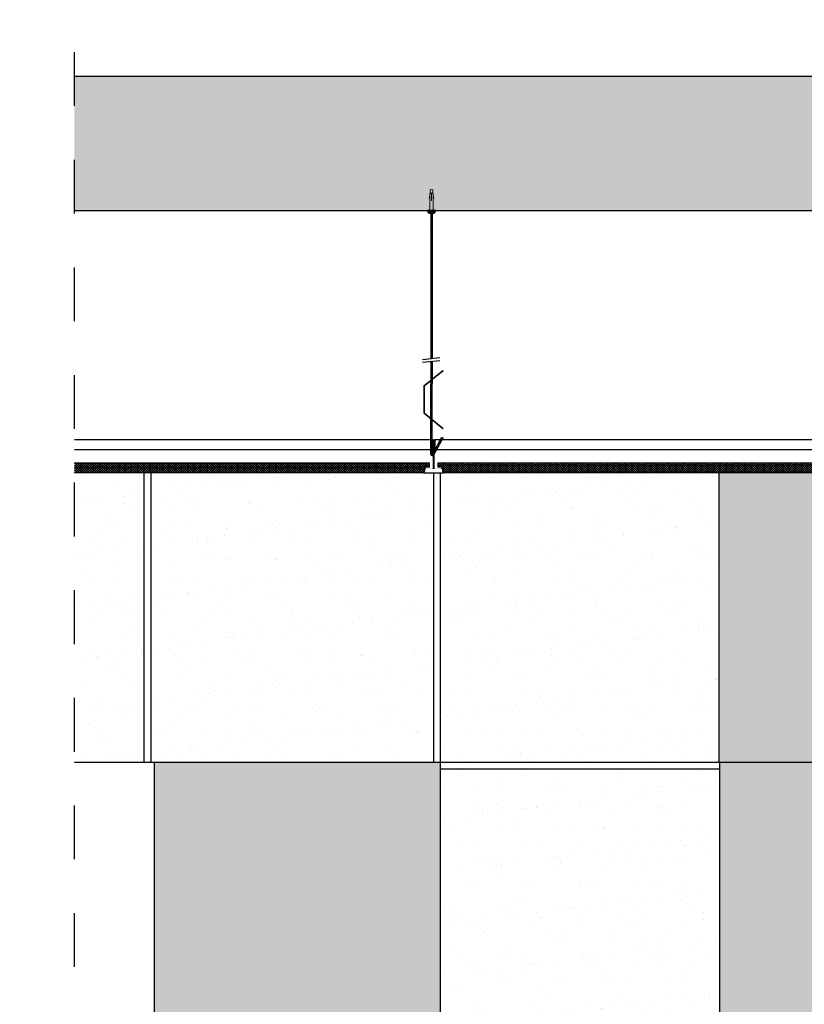
# Model space of a CAD drawing. Units: millimetres. Extents: x -58095 to -7995, y -131305 to -114429.
# Drawn here: x -13225 to -13108, y -128087 to -127941 of the extents above; entities that cross this region are included whole.
import ezdxf

# ---------------------------------------------------------------- set-up
doc = ezdxf.new("R2010")
doc.units = ezdxf.units.MM
doc.header["$MEASUREMENT"] = 0
doc.linetypes.add('DASH', pattern=[8, 4, -4])
doc.layers.add('0_10MM', color=1, linetype='Continuous', lineweight=5)
for name, color, linetype in [('0_25', 4, 'Continuous'), ('15', 6, 'Continuous'), ('do wykonania', 3, 'Continuous'), ('GAZ', 40, 'Continuous'), ('kolor ścian', 51, 'Continuous'), ('szkic', 9, 'Continuous')]:
    doc.layers.add(name, color=color, linetype=linetype)
pattern_1 = [(37.5, (0, 26.0606), (-0.18898007, 5.7804713), [0, -4.56, 0, -5.1, 0, -4.875]), (7.5, (0, 26.061), (5.3093301, 8.4664382), [0, -2.46, 0, -4.11, 0, -1.575]), (327.5, (-3.69, 26.0606), (9.333823, 0.02245762), [0, -1.5, 0, -5.4, 0, -7.05]), (317.5, (-3.69, 26.061), (9.0108596, 2.6399177), [0, -0.75, 0, -3.54, 0, -4.05])]

# ---------------------------------------------------------------- blocks, each defined once
blk = doc.blocks.new('A$C3AF70FBA')
at = {"layer": '0_10MM', "lineweight": 9}
for p, q in [((-35.1, 2.1), (-36.2, 0)), ((-36.2, 0), (-35.1, -2.1)), ((-30.2, 1.7), (-35.1, 2.1)), ((-30.2, 2.4), (-30.2, 0.2)), ((-30.2, 2.4), (-6.2, 2.4)), ((-19.1, 0.2), (-30.2, 0.2)), ((-26.4, 2.4), (-22.7, 3.6)), ((-24.5, 2.4), (-22.5, 3)), ((-22.5, 3), (-22.7, 3.6)), ((-18.6, 2.4), (-18.6, 2.6)), ((-13.4, 2.4), (-18.6, 2.6)), ((-6.2, 2.4), (-2.4, 2.1)), ((-2.4, 5.6), (-2.4, -5.6)), ((-1.3, 5.6), (-2.4, 5.6)), ((-1.3, 5.6), (-1.3, -5.6)), ((0, 3.8), (-1.3, 3.8)), ((0, 3.8), (0, -3.8)), ((-30.2, -1.7), (-35.1, -2.1)), ((-19.1, -0.2), (-30.2, -0.2)), ((-30.2, -0.2), (-30.2, -2.4)), ((-6.2, -2.4), (-30.2, -2.4)), ((-26.4, -2.4), (-22.7, -3.6)), ((-24.5, -2.4), (-22.5, -3)), ((-22.5, -3), (-22.7, -3.6)), ((-13.4, -2.4), (-18.6, -2.6)), ((-18.6, -2.6), (-18.6, -2.4)), ((-6.2, -2.4), (-2.4, -2.1)), ((-1.3, -5.6), (-2.4, -5.6)), ((0, -3.8), (-1.3, -3.8))]:
    blk.add_line(p, q, dxfattribs=at)
blk.add_arc((-19.1, 0), 0.188, 270, 90, dxfattribs=at)
blk = doc.blocks.new('Płytka termatex')
at = {"layer": '15', "ltscale": 0.97}
h = blk.add_hatch(dxfattribs=at)
h.set_pattern_fill('ANSI37', color=256, scale=2, style=0)
h.set_pattern_definition([(135, (-9717.42143, 7708.08745), (0.1767766953, 0.1767766953), []), (45, (-9717.42143, 7708.08745), (0.1767766953, -0.1767766953), [])])
h.paths.add_polyline_path([(-58.78, 0), (-58.78, -0.61), (-58.74, -0.66), (-58.1, -0.66), (-58.1, -1.18), (-57.88, -1.5), (-0.91, -1.5), (-0.68, -1.18), (-0.68, -0.66), (0, -0.66), (0, 0)])
for p, q in [((-58.78, 0), (0, 0)), ((-0.91, -1.5), (-57.88, -1.5))]:
    blk.add_line(p, q, dxfattribs=at)
at = {"layer": '15', "lineweight": 5}
for p, q in [((-58.78, 0), (-58.78, -0.66)), ((0, 0), (0, -0.66)), ((-58.78, -0.66), (-58.1, -0.66)), ((-58.1, -0.66), (-58.1, -1.18)), ((-58.1, -1.18), (-57.87, -1.5)), ((-0.68, -1.18), (-0.91, -1.5)), ((0, -0.66), (-0.68, -0.66)), ((-0.68, -0.66), (-0.68, -1.18))]:
    blk.add_line(p, q, dxfattribs=at)
at = {"layer": '15', "color": 51, "lineweight": 5}
blk.add_line((-58.74, -0.66), (-58.78, -0.61), dxfattribs=at)

msp = doc.modelspace()

# ---------------------------------------------------------------- hatches: boundary and pattern name
at = {"layer": '15'}
h = msp.add_hatch(dxfattribs=at)
h.set_pattern_fill('ANSI33', color=256, scale=35)
h.set_pattern_definition([(45, (84.731, -3585.0605), (-6.18718434, 6.18718434), []), (45, (90.918, -3585.0605), (-6.18718434, 6.18718434), [4.375, -2.1875])])
h.paths.add_polyline_path([(-12348.27, -128008.28), (-12348.27, -127969.28), (-13133.27, -127969.28), (-13157.27, -127969.28), (-13216.65, -127969.28), (-13216.65, -127949.28), (-12328.05, -127949.28), (-12328.05, -128008.28)])
at = {"layer": '15', "ltscale": 0.97}
h = msp.add_hatch(dxfattribs=at)
h.set_pattern_fill('BRASS', color=256, scale=0.1, style=0)
h.set_pattern_definition([(0, (-13753.92132, -128499.7656), (0, 0.025), []), (0, (-13753.92132, -128499.7531), (0, 0.025), [0.0125, -0.00625])])
edge = h.paths.add_edge_path()
edge.add_arc((-13163.27, -128006.85), 0.15, 0, 360)
h.paths.add_polyline_path([(-13163.42, -128004.85), (-13163.12, -128004.85), (-13163.12, -128003.35), (-13163.22, -128003.35), (-13163.32, -128003.35), (-13163.42, -128003.35)])
h.paths.add_polyline_path([(-13164.47, -128007.65), (-13164.47, -128007.55), (-13162.07, -128007.55), (-13162.07, -128007.65)])
edge = h.paths.add_edge_path()
edge.add_line((-13163.22, -128007.65), (-13163.22, -128003.35))
edge.add_line((-13163.32, -128007.65), (-13163.32, -128003.35))
edge.add_line((-13163.27, -128007.65), (-13163.27, -128003.35))
h = msp.add_hatch(dxfattribs=at)
h.set_pattern_fill('ANSI37', color=256, scale=2, style=0)
h.set_pattern_definition([(135, (-22881.30358, -120298.6928), (0.1767766953, 0.1767766953), []), (45, (-22881.30358, -120298.6928), (0.1767766953, -0.1767766953), [])])
h.paths.add_polyline_path([(-13216.65, -128006.78), (-13163.88, -128006.78), (-13163.88, -128007.44), (-13164.57, -128007.44), (-13164.57, -128007.96), (-13164.79, -128008.28), (-13216.65, -128008.28)])
at = {"layer": 'kolor ścian'}
h = msp.add_hatch(color=256, dxfattribs=at)
h.dxf.hatch_style = 1
h.paths.add_polyline_path([(-13120.83, -128051.28), (-13120.83, -128008.28), (-13104.79, -128008.28), (-13104.79, -128008.28), (-13104.47, -128008.28), (-13103.27, -128008.28), (-13102.07, -128008.28), (-13101.76, -128008.28), (-13044.79, -128008.28), (-13044.47, -128008.28), (-13043.27, -128008.28), (-13042.07, -128008.28), (-13041.76, -128008.28), (-12984.79, -128008.28), (-12984.47, -128008.28), (-12983.27, -128008.28), (-12982.07, -128008.28), (-12981.75, -128008.28), (-12924.79, -128008.28), (-12924.47, -128008.28), (-12923.27, -128008.28), (-12922.07, -128008.28), (-12921.75, -128008.28), (-12864.79, -128008.28), (-12864.47, -128008.28), (-12863.27, -128008.28), (-12862.07, -128008.28), (-12861.75, -128008.28), (-12804.79, -128008.28), (-12804.47, -128008.28), (-12803.27, -128008.28), (-12802.07, -128008.28), (-12801.75, -128008.28), (-12744.78, -128008.28), (-12744.47, -128008.28), (-12743.32, -128008.28), (-12743.27, -128008.28), (-12742.07, -128008.28), (-12741.75, -128008.28), (-12684.78, -128008.28), (-12684.47, -128008.28), (-12683.27, -128008.28), (-12683.22, -128008.28), (-12682.07, -128008.28), (-12681.75, -128008.28), (-12624.78, -128008.28), (-12624.47, -128008.28), (-12623.27, -128008.28), (-12622.07, -128008.28), (-12621.75, -128008.28), (-12564.78, -128008.28), (-12564.47, -128008.28), (-12563.27, -128008.28), (-12562.07, -128008.28), (-12561.75, -128008.28), (-12504.78, -128008.28), (-12504.47, -128008.28), (-12503.27, -128008.28), (-12502.07, -128008.28), (-12501.75, -128008.28), (-12444.78, -128008.28), (-12444.47, -128008.28), (-12443.27, -128008.28), (-12442.07, -128008.28), (-12441.75, -128008.28), (-12384.78, -128008.28), (-12384.47, -128008.28), (-12383.27, -128008.28), (-12382.07, -128008.28), (-12381.75, -128008.28), (-12348.27, -128008.28), (-12328.05, -128008.28), (-12328.05, -128139.28), (-12348.27, -128139.28), (-12348.27, -128088.28), (-12348.27, -128051.28), (-12484.27, -128051.28), (-12499.9, -128051.28), (-12503.9, -128051.28), (-12505.9, -128051.28), (-12573.53, -128051.28), (-12575.53, -128051.28), (-12579.77, -128051.28), (-12584.02, -128051.28), (-12586.02, -128051.28), (-12661.27, -128051.28), (-12663.27, -128051.28), (-12722.77, -128051.28), (-12838.77, -128051.28), (-12897.77, -128051.28), (-12901.77, -128051.28), (-12903.77, -128051.28), (-12972.03, -128051.28), (-12974.03, -128051.28), (-12978.27, -128051.28), (-12982.52, -128051.28), (-12984.52, -128051.28), (-13052.15, -128051.28), (-13054.15, -128051.28), (-13058.15, -128051.28), (-13077.27, -128051.28), (-13120.77, -128051.28)])
h = msp.add_hatch(color=256, dxfattribs=at)
h.dxf.hatch_style = 1
h.paths.add_polyline_path([(-13120.77, -128139.28), (-13120.77, -128051.28), (-13077.27, -128051.28), (-13077.27, -128139.28)])
h.paths.add_polyline_path([(-13204.77, -128139.28), (-13162.27, -128139.28), (-13162.27, -128051.28), (-13204.77, -128051.28)])
at = {"layer": 'szkic'}
h = msp.add_hatch(dxfattribs=at)
h.set_pattern_fill('AR-SAND', color=256, scale=3)
h.set_pattern_definition(pattern_1)
h.paths.add_polyline_path([(-13205.27, -128008.28), (-13164.79, -128008.28), (-13164.57, -128007.96), (-13164.57, -128007.44), (-13164.47, -128007.44), (-13163.88, -128007.44), (-13163.37, -128007.44), (-13163.32, -128007.44), (-13163.27, -128007.44), (-13163.27, -128007.57), (-13163.27, -128008.36), (-13163.27, -128051.28), (-13204.77, -128051.28), (-13205.27, -128051.28)])
h.paths.add_polyline_path([(-13216.65, -128008.28), (-13224.79, -128008.28), (-13224.57, -128007.96), (-13224.57, -128007.44), (-13224.47, -128007.44), (-13223.88, -128007.44), (-13223.32, -128007.44), (-13223.27, -128007.44), (-13223.22, -128007.44), (-13223.17, -128007.44), (-13222.66, -128007.44), (-13222.62, -128007.44), (-13222.07, -128007.44), (-13221.98, -128007.44), (-13221.98, -128007.96), (-13221.76, -128008.28), (-13206.27, -128008.28), (-13206.27, -128051.28), (-13216.65, -128051.28)])
h = msp.add_hatch(dxfattribs=at)
h.set_pattern_fill('AR-SAND', color=256, scale=3)
h.set_pattern_definition(pattern_1)
h.paths.add_polyline_path([(-13120.83, -128051.28), (-13120.83, -128008.28), (-13161.76, -128008.28), (-13161.76, -128008.28), (-13162.27, -128008.28), (-13162.27, -128051.28)])
h = msp.add_hatch(dxfattribs=at)
h.set_pattern_fill('AR-SAND', color=256, scale=3)
h.set_pattern_definition(pattern_1)
h.paths.add_polyline_path([(-13162.27, -128137.28), (-13120.77, -128137.28), (-13120.77, -128095.28), (-13162.27, -128095.28)])
h.paths.add_polyline_path([(-13162.27, -128094.28), (-13120.77, -128094.28), (-13120.77, -128052.28), (-13162.27, -128052.28)])
h.paths.add_polyline_path([(-13162.27, -128180.28), (-13162.27, -128138.28), (-13120.77, -128138.28), (-13120.77, -128180.28)])

# ---------------------------------------------------------------- linework, layer by layer
at = {"layer": '0_25'}
for p, q in [((-13216.65, -128051.28), (-13162.27, -128051.28)), ((-13204.77, -128299.28), (-13204.77, -128051.28)), ((-13162.27, -128299.28), (-13162.27, -128051.28)), ((-13120.77, -128299.28), (-13120.77, -128051.28)), ((-13120.77, -128051.28), (-12348.27, -128051.28))]:
    msp.add_line(p, q, dxfattribs=at)
at = {"layer": '15', "ltscale": 0.97}
for p, q in [((-13163.71, -127969.28), (-13163.71, -127991.3)), ((-13163.51, -127969.28), (-13163.51, -127991.28)), ((-13163.7, -127969.74), (-13163.5, -127969.54)), ((-13163.7, -127969.9), (-13163.5, -127969.7)), ((-13163.7, -127970.19), (-13163.5, -127969.99)), ((-13163.7, -127970.34), (-13163.5, -127970.14)), ((-13163.7, -127970.53), (-13163.5, -127970.33)), ((-13163.7, -127970.69), (-13163.5, -127970.49)), ((-13163.7, -127970.97), (-13163.5, -127970.77)), ((-13163.7, -127971.13), (-13163.5, -127970.93)), ((-13163.7, -127971.32), (-13163.5, -127971.12)), ((-13163.7, -127971.47), (-13163.5, -127971.27)), ((-13163.7, -127971.76), (-13163.5, -127971.56)), ((-13163.7, -127971.91), (-13163.5, -127971.71)), ((-13163.7, -127972.15), (-13163.5, -127971.95)), ((-13163.7, -127972.31), (-13163.5, -127972.11)), ((-13163.7, -127972.59), (-13163.5, -127972.39)), ((-13163.7, -127974.07), (-13163.5, -127973.87)), ((-13163.71, -127983.31), (-13163.51, -127983.11)), ((-13163.71, -127983.31), (-13163.55, -127983.15)), ((-13163.71, -127983.46), (-13163.51, -127983.26)), ((-13163.71, -127983.46), (-13163.51, -127983.26)), ((-13163.71, -127983.75), (-13163.51, -127983.55)), ((-13163.71, -127983.75), (-13163.51, -127983.55)), ((-13163.71, -127983.91), (-13163.51, -127983.71)), ((-13163.71, -127983.91), (-13163.51, -127983.71)), ((-13163.71, -127984.19), (-13163.51, -127983.99)), ((-13163.71, -127984.35), (-13163.51, -127984.15)), ((-13163.71, -127984.63), (-13163.51, -127984.43)), ((-13163.71, -127984.79), (-13163.51, -127984.59)), ((-13163.71, -127985.07), (-13163.51, -127984.87)), ((-13163.71, -127985.23), (-13163.51, -127985.03)), ((-13163.71, -127985.52), (-13163.51, -127985.32)), ((-13163.71, -127985.67), (-13163.51, -127985.47)), ((-13163.71, -127985.96), (-13163.51, -127985.76)), ((-13163.71, -127986.11), (-13163.51, -127985.91)), ((-13163.7, -127986.4), (-13163.5, -127986.2)), ((-13163.7, -127986.55), (-13163.5, -127986.35)), ((-13163.7, -127986.84), (-13163.5, -127986.64)), ((-13163.7, -127986.99), (-13163.5, -127986.79)), ((-13163.71, -127987.28), (-13163.51, -127987.08)), ((-13163.71, -127987.44), (-13163.51, -127987.24)), ((-13163.71, -127987.72), (-13163.51, -127987.52)), ((-13163.71, -127987.88), (-13163.51, -127987.68)), ((-13163.71, -127988.16), (-13163.51, -127987.96)), ((-13163.71, -127988.32), (-13163.51, -127988.12)), ((-13163.71, -127988.61), (-13163.51, -127988.41)), ((-13163.71, -127988.76), (-13163.51, -127988.56)), ((-13163.71, -127989.04), (-13163.51, -127988.84)), ((-13163.71, -127989.2), (-13163.51, -127989)), ((-13163.71, -127989.49), (-13163.51, -127989.29)), ((-13163.71, -127989.64), (-13163.51, -127989.44)), ((-13163.71, -127989.93), (-13163.51, -127989.73)), ((-13163.71, -127990.08), (-13163.51, -127989.88)), ((-13163.71, -127990.37), (-13163.51, -127990.17)), ((-13163.71, -127990.53), (-13163.51, -127990.33)), ((-13163.71, -127990.81), (-13163.51, -127990.61)), ((-13163.71, -127990.97), (-13163.51, -127990.77)), ((-13163.71, -127991.25), (-13163.51, -127991.05)), ((-13163.58, -127991.29), (-13163.51, -127991.21)), ((-13163.71, -127991.77), (-13163.61, -127991.67)), ((-13163.71, -127991.68), (-13163.71, -127994.99)), ((-13163.71, -127991.92), (-13163.51, -127991.72)), ((-13163.71, -127992.21), (-13163.51, -127992.01)), ((-13163.71, -127992.36), (-13163.51, -127992.16)), ((-13163.71, -127992.65), (-13163.51, -127992.45)), ((-13163.71, -127992.81), (-13163.51, -127992.61)), ((-13163.51, -127991.66), (-13163.51, -127994.99)), ((-13164.74, -127995.34), (-13161.92, -127993.03)), ((-13164.68, -127995.34), (-13161.86, -127993.03)), ((-13163.71, -127993.09), (-13163.51, -127992.89)), ((-13163.71, -127993.25), (-13163.51, -127993.05)), ((-13163.71, -127993.53), (-13163.51, -127993.33)), ((-13163.71, -127993.69), (-13163.51, -127993.49)), ((-13163.71, -127993.98), (-13163.51, -127993.78)), ((-13163.71, -127994.13), (-13163.51, -127993.93)), ((-13161.92, -127993.03), (-13161.86, -127993.03)), ((-13164.74, -127995.34), (-13164.74, -127999.34)), ((-13164.68, -127995.34), (-13164.68, -127999.34)), ((-13163.71, -127994.42), (-13163.51, -127994.22)), ((-13163.71, -127994.57), (-13163.51, -127994.37)), ((-13163.71, -127994.86), (-13163.51, -127994.66)), ((-13163.71, -127995.02), (-13163.51, -127994.82)), ((-13163.71, -128005.47), (-13163.71, -127994.99)), ((-13163.71, -127995.3), (-13163.51, -127995.1)), ((-13163.71, -127995.46), (-13163.51, -127995.26)), ((-13163.71, -127995.74), (-13163.51, -127995.54)), ((-13163.51, -128005.41), (-13163.51, -127994.99)), ((-13163.71, -127995.9), (-13163.51, -127995.7)), ((-13163.71, -127996.19), (-13163.51, -127995.99)), ((-13163.71, -127996.34), (-13163.51, -127996.14)), ((-13163.71, -127996.63), (-13163.51, -127996.43)), ((-13163.71, -127996.78), (-13163.51, -127996.58)), ((-13163.71, -127997.07), (-13163.51, -127996.87)), ((-13163.71, -127997.23), (-13163.51, -127997.03)), ((-13163.71, -127997.51), (-13163.51, -127997.31)), ((-13163.71, -127997.67), (-13163.51, -127997.47)), ((-13163.71, -127997.95), (-13163.51, -127997.75)), ((-13163.71, -127998.11), (-13163.51, -127997.91)), ((-13163.71, -127998.39), (-13163.51, -127998.19)), ((-13163.71, -127998.55), (-13163.51, -127998.35)), ((-13164.74, -127999.34), (-13161.92, -128001.65)), ((-13164.68, -127999.34), (-13161.86, -128001.65)), ((-13163.71, -127998.84), (-13163.51, -127998.64)), ((-13163.71, -127998.99), (-13163.51, -127998.79)), ((-13163.71, -127999.28), (-13163.51, -127999.08)), ((-13163.71, -127999.44), (-13163.51, -127999.24)), ((-13163.71, -127999.72), (-13163.51, -127999.52)), ((-13163.71, -127999.88), (-13163.51, -127999.68)), ((-13163.71, -128000.16), (-13163.51, -127999.96)), ((-13163.71, -128000.32), (-13163.51, -128000.12)), ((-13163.71, -128000.6), (-13163.51, -128000.4)), ((-13163.71, -128000.76), (-13163.51, -128000.56)), ((-13163.71, -128001.05), (-13163.51, -128000.85)), ((-13163.71, -128001.2), (-13163.51, -128001)), ((-13163.71, -128001.49), (-13163.51, -128001.29)), ((-13163.71, -128001.64), (-13163.51, -128001.44)), ((-13163.71, -128001.93), (-13163.51, -128001.73)), ((-13163.71, -128002.09), (-13163.51, -128001.89)), ((-13163.71, -128002.37), (-13163.51, -128002.17)), ((-13163.71, -128002.53), (-13163.51, -128002.33)), ((-13163.71, -128002.81), (-13163.51, -128002.61)), ((-13163.71, -128002.97), (-13163.51, -128002.77)), ((-13163.38, -128005.45), (-13162.04, -128002.97)), ((-13163.23, -128005.59), (-13161.81, -128002.97)), ((-13163.71, -128003.35), (-13216.65, -128003.35)), ((-13163.71, -128003.26), (-13163.51, -128003.06)), ((-13163.71, -128003.41), (-13163.51, -128003.21)), ((-13163.71, -128003.7), (-13163.51, -128003.5)), ((-13163.71, -128003.85), (-13163.51, -128003.65)), ((-13163.71, -128004.14), (-13163.51, -128003.94)), ((-13163.71, -128004.3), (-13163.51, -128004.1)), ((-13163.71, -128004.58), (-13163.51, -128004.38)), ((-13163.32, -128003.35), (-13163.42, -128003.35)), ((-13163.42, -128003.35), (-13163.42, -128004.85)), ((-13163.32, -128007.65), (-13163.32, -128003.35)), ((-13163.32, -128003.35), (-13163.22, -128003.35)), ((-13163.27, -128007.65), (-13163.27, -128003.35)), ((-13163.22, -128007.65), (-13163.22, -128003.35)), ((-13163.22, -128003.35), (-13163.12, -128003.35)), ((-13162.24, -128003.35), (-13163.12, -128003.35)), ((-13163.12, -128003.35), (-13163.12, -128004.85)), ((-13163.02, -128004.78), (-13162.52, -128004.28)), ((-13162.68, -128004.15), (-13162.19, -128003.66)), ((-13162.5, -128003.81), (-13162, -128003.32)), ((-13103.71, -128003.35), (-13162.02, -128003.35)), ((-13163.71, -128004.85), (-13216.65, -128004.85)), ((-13163.71, -128004.74), (-13163.51, -128004.54)), ((-13163.71, -128005.02), (-13163.51, -128004.82)), ((-13163.71, -128005.18), (-13163.51, -128004.98)), ((-13163.71, -128005.47), (-13163.51, -128005.27)), ((-13163.67, -128005.58), (-13163.5, -128005.42)), ((-13163.5, -128005.7), (-13163.04, -128005.24)), ((-13163.42, -128004.85), (-13163.12, -128004.85)), ((-13163.31, -128005.67), (-13163.23, -128005.59)), ((-13163.2, -128005.12), (-13162.71, -128004.62)), ((-13163.06, -128004.85), (-13163.12, -128004.85)), ((-13103.71, -128004.85), (-13162.83, -128004.85)), ((-13216.65, -128006.78), (-13163.88, -128006.78)), ((-13164.79, -128008.28), (-13216.65, -128008.28)), ((-13164.47, -128007.65), (-13164.47, -128007.55)), ((-13162.07, -128007.65), (-13162.07, -128007.55))]:
    msp.add_line(p, q, dxfattribs=at)
at = {"layer": '15', "lineweight": 5}
for p, q in [((-13163.88, -128006.78), (-13163.88, -128007.44)), ((-13164.57, -128007.96), (-13164.79, -128008.28)), ((-13163.88, -128007.44), (-13164.57, -128007.44)), ((-13164.57, -128007.44), (-13164.57, -128007.96))]:
    msp.add_line(p, q, dxfattribs=at)
at = {"layer": '15', "ltscale": 0.97}
msp.add_lwpolyline([(-13164.19, -127969.4), (-13163, -127969.4), (-13163, -127969.28), (-13164.19, -127969.28)], close=True, dxfattribs=at)
for points in [[(-13162.37, -127991.16), (-13164.94, -127991.44)], [(-13164.94, -127991.82), (-13162.37, -127991.54)]]:
    msp.add_lwpolyline(points, dxfattribs=at)
for centre, radius, start, end in [((-13163.45, -128005.45), 0.26, 185.1204, 326.4608), ((-13163.43, -128005.4), 0.0762, 194.873, 310.3192)]:
    msp.add_arc(centre, radius, start, end, dxfattribs=at)
at = {"layer": 'do wykonania'}
for p, q in [((-13216.65, -127949.28), (-12328.05, -127949.28)), ((-13216.65, -127969.28), (-12348.27, -127969.28)), ((-13216.65, -127969.28), (-13133.27, -127969.28))]:
    msp.add_line(p, q, dxfattribs=at)
at = {"layer": 'GAZ', "color": 1, "linetype": 'DASH', "ltscale": 2}
msp.add_line((-13216.65, -128337.72), (-13216.65, -127940.89), dxfattribs=at)
at = {"layer": 'szkic'}
for p, q in [((-13206.27, -128051.28), (-13206.27, -128008.28)), ((-13205.27, -128051.28), (-13205.27, -128008.28)), ((-13164.79, -128008.28), (-13161.76, -128008.28)), ((-13163.27, -128051.28), (-13163.27, -128008.28)), ((-13162.27, -128051.28), (-13162.27, -128008.28)), ((-13120.83, -128051.28), (-13120.83, -128008.28)), ((-13162.27, -128051.28), (-13120.77, -128051.28)), ((-13162.27, -128052.28), (-13120.77, -128052.28))]:
    msp.add_line(p, q, dxfattribs=at)

# ---------------------------------------------------------------- block references
at = {"layer": '15', "ltscale": 0.97, "xscale": 0.1, "yscale": 0.1, "zscale": 0.1, "rotation": 270}
msp.add_blockref('A$C3AF70FBA', (-13163.6, -127969.7), dxfattribs=at)
at = {"layer": '15', "ltscale": 0.97}
msp.add_blockref('Płytka termatex', (-13103.88, -128006.78), dxfattribs=at)

doc.saveas('drawing.dxf')
